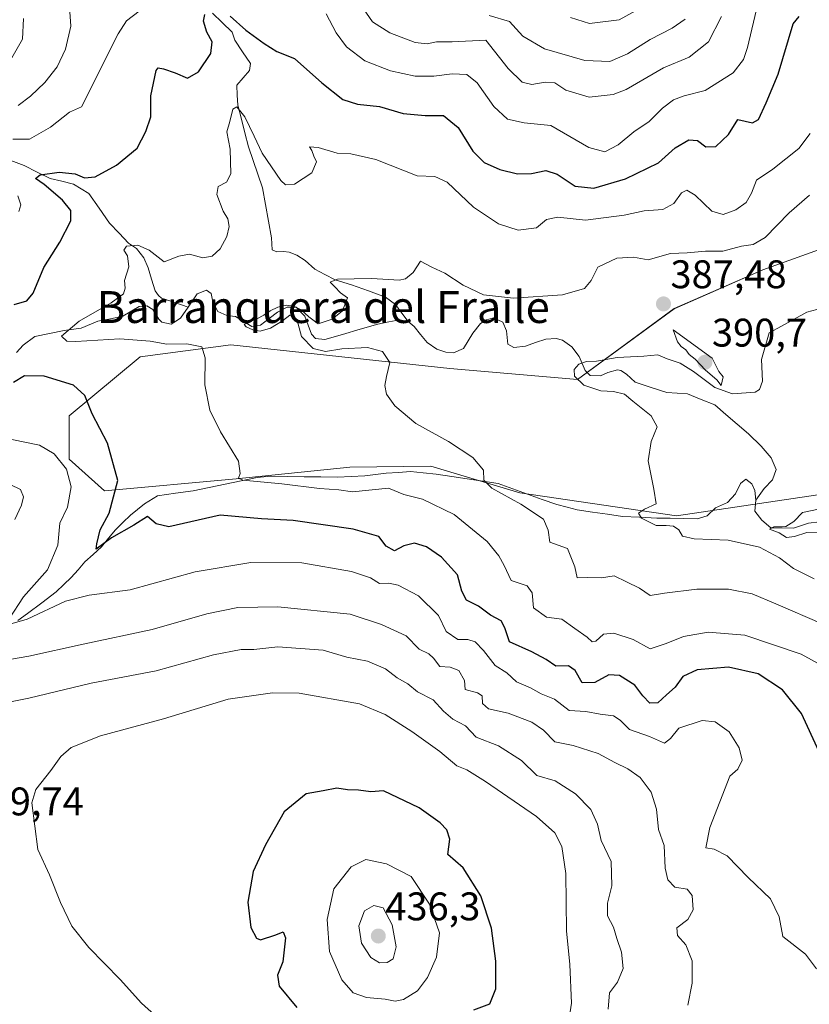
# Model space of a CAD drawing. Units: metres. Extents: x 632811 to 636305, y 4651030 to 4653409.
# Drawn here: x 634907 to 635105, y 4651242 to 4651489 of the extents above; entities that cross this region are included whole.
import ezdxf
from ezdxf.enums import TextEntityAlignment as Align

# ---------------------------------------------------------------- set-up
doc = ezdxf.new("R2010")
doc.units = ezdxf.units.M
doc.header["$MEASUREMENT"] = 0
for name, color, linetype, lineweight in [('Carátula', 7, 'Continuous', 5), ('Corriente natural lineal', 142, 'Continuous', 13), ('Cultivos herbáceos CxS', 92, 'Continuous', 0), ('Curva de nivel maestra', 36, 'Continuous', 30), ('Curva de nivel normal', 36, 'Continuous', 0), ('Punto de cota en terreno', 7, 'Continuous', 0), ('Rótulo de punto de cota en terreno', 19, 'Continuous', 0), ('Suelo desnudo CxS', 43, 'Continuous', 0), ('Texto cartográfico', 19, 'Continuous', 0)]:
    doc.layers.add(name, color=color, linetype=linetype, lineweight=lineweight)
doc.styles.add('Arial', font='txt', dxfattribs={"height": 0.2})

# ---------------------------------------------------------------- blocks, each defined once
blk = doc.blocks.new('*U153')
at = {"layer": 'Suelo desnudo CxS', "color": 43, "linetype": 'Continuous', "lineweight": 0}
blk.add_polyline3d([(635107.7771, 4651431.2969, 386.4198), (635093.4921, 4651426.1817, 386.3088), (635071.2841, 4651416.4635, 388.0373), (635047.0079, 4651398.7043, 385.4), (635014.9657, 4651401.4671, 388.2292), (634959.9387, 4651407.3787, 393.5413), (634937.1857, 4651404.4105, 397.0215), (634919.3785, 4651389.5641, 401.3525), (634919.3785, 4651378.6777, 403.7577), (634928.2815, 4651370.7593, 400.0908), (634961.3307, 4651373.7333, 396.3099), (634989.8725, 4651376.6517, 392.9441), (635010.1927, 4651376.9203, 391.1039), (635032.5101, 4651370.2323, 389.3259), (635071.8679, 4651364.4539, 384.3328), (635107.3427, 4651369.7669, 380.6261)], dxfattribs=at)
blk = doc.blocks.new('*U171')
at = {"layer": 'Suelo desnudo CxS', "color": 43, "linetype": 'Continuous', "lineweight": 0}
blk.add_polyline3d([(635107.78, 4651431.3, 386.42), (635093.49, 4651426.18, 386.31), (635071.28, 4651416.46, 388.04), (635047.01, 4651398.7, 385.4), (635014.97, 4651401.47, 388.23), (634959.94, 4651407.38, 393.54), (634937.19, 4651404.41, 397.02), (634919.38, 4651389.56, 401.35), (634919.38, 4651378.68, 403.76), (634928.28, 4651370.76, 400.09), (634961.33, 4651373.73, 396.31), (634989.87, 4651376.65, 392.94), (635010.19, 4651376.92, 391.1), (635032.51, 4651370.23, 389.33), (635071.87, 4651364.45, 384.33), (635107.34, 4651369.77, 380.63)], dxfattribs=at)
blk = doc.blocks.new('*U182')
at = {"layer": 'Cultivos herbáceos CxS', "color": 92, "linetype": 'Continuous', "lineweight": 0}
blk.add_polyline3d([(635107.78, 4651431.3, 386.42), (635093.49, 4651426.18, 386.31), (635071.28, 4651416.46, 388.04), (635047.01, 4651398.7, 385.4), (635014.97, 4651401.47, 388.23), (634959.94, 4651407.38, 393.54), (634937.19, 4651404.41, 397.02), (634919.38, 4651389.56, 401.35), (634919.38, 4651378.68, 403.76), (634928.28, 4651370.76, 400.09), (634961.33, 4651373.73, 396.31), (634989.87, 4651376.65, 392.94), (635010.19, 4651376.92, 391.1), (635032.51, 4651370.23, 389.33), (635071.87, 4651364.45, 384.33), (635107.34, 4651369.77, 380.63)], dxfattribs=at)
blk = doc.blocks.new('*U199')
at = {"layer": 'Curva de nivel normal', "color": 36, "linetype": 'Continuous', "lineweight": 0}
blk.add_polyline3d([(635107.26, 4651360.4, 380), (635104.54, 4651360.3, 380), (635101.49, 4651359.24, 380), (635099.45, 4651358.99, 380), (635097.65, 4651360.17, 380), (635095.21, 4651361.1, 380), (635096.31, 4651361.7, 380), (635099.33, 4651361.82, 380), (635101.32, 4651363.03, 380), (635103.46, 4651365.31, 380), (635107.49, 4651366.13, 380)], dxfattribs=at)
blk = doc.blocks.new('*U201')
at = {"layer": 'Curva de nivel normal', "color": 36, "linetype": 'Continuous', "lineweight": 0}
blk.add_polyline3d([(635105.26, 4651444.92, 390), (635100.16, 4651440.5, 390), (635094.11, 4651434.35, 390), (635091.13, 4651432.54, 390), (635088.14, 4651432.13, 390), (635083.48, 4651430.9, 390), (635079.13, 4651430.9, 390), (635074.57, 4651430.46, 390), (635070.39, 4651430.28, 390), (635064.72, 4651428.72, 390), (635061.04, 4651429.42, 390), (635056.92, 4651429.15, 390), (635052.14, 4651426.92, 390), (635050.46, 4651423.55, 390), (635048.8, 4651421.5, 390), (635043.25, 4651419.93, 390), (635030.92, 4651419.07, 390), (635023.44, 4651419.9, 390), (635018.31, 4651422.38, 390), (635013.66, 4651425.34, 390), (635010.47, 4651426.9, 390), (635007.6, 4651428.42, 390), (635005.73, 4651425.56, 390), (635003.85, 4651423.95, 390), (635002.24, 4651423.63, 390), (634995.39, 4651424.04, 390), (634990.95, 4651423.96, 390), (634986.72, 4651423.88, 390), (634984.92, 4651423.12, 390), (634986.08, 4651421.98, 390), (634987.47, 4651420.47, 390), (634989.26, 4651419.21, 390), (634988.03, 4651415.88, 390), (634985.44, 4651413.8, 390), (634981.86, 4651412.67, 390), (634979.54, 4651414.44, 390), (634977.67, 4651416.21, 390), (634975.77, 4651417.12, 390), (634973.95, 4651417.32, 390), (634971.76, 4651416.86, 390), (634969.83, 4651415.91, 390), (634968.28, 4651414.86, 390), (634966.49, 4651413.87, 390), (634964.55, 4651413.07, 390), (634963.35, 4651412.49, 390), (634963.86, 4651411.87, 390), (634965.49, 4651411.17, 390), (634967.33, 4651410.84, 390), (634969.94, 4651411.58, 390), (634972.92, 4651413.37, 390), (634974.78, 4651414.83, 390), (634975.92, 4651414.59, 390), (634976.87, 4651412.56, 390), (634977.71, 4651409.47, 390), (634980.64, 4651406.45, 390), (634983.76, 4651405.74, 390), (634987.86, 4651406.4, 390), (634994.28, 4651406.74, 390), (634998.02, 4651405.68, 390), (634999.87, 4651402.95, 390), (634999.05, 4651399.47, 390), (634998.63, 4651397.14, 390), (634999.03, 4651395.02, 390), (635001.13, 4651392.09, 390), (635006.44, 4651387.65, 390), (635014.6, 4651383.11, 390), (635020.69, 4651379.07, 390), (635023.38, 4651375.9, 390), (635023.47, 4651373.4, 390), (635025.49, 4651371.41, 390), (635032.76, 4651367.42, 390), (635038.48, 4651363.62, 390), (635039.64, 4651360.84, 390), (635040.06, 4651357.84, 390), (635044.51, 4651356.26, 390), (635046.36, 4651351.69, 390), (635046.89, 4651348.91, 390), (635049.44, 4651348.98, 390), (635053.06, 4651348.93, 390), (635056.17, 4651349.4, 390), (635059.32, 4651347.93, 390), (635062.6, 4651346.35, 390), (635065.24, 4651344.44, 390), (635068.88, 4651345.09, 390), (635076.99, 4651346.08, 390), (635084.91, 4651346.1, 390), (635090.84, 4651344.93, 390), (635096.78, 4651342.35, 390), (635108.46, 4651337.36, 390)], dxfattribs=at)
blk = doc.blocks.new('*U202')
at = {"layer": 'Curva de nivel normal', "color": 36, "linetype": 'Continuous', "lineweight": 0}
for points in [[(635093.06, 4651496.23, 405), (635089.65, 4651481.97, 405), (635088.68, 4651478.96, 405), (635086.12, 4651475.67, 405), (635079.05, 4651471.23, 405), (635073.78, 4651469.84, 405), (635071.11, 4651468.9, 405), (635068.34, 4651466.8, 405), (635065.02, 4651463.47, 405), (635061.18, 4651460.81, 405), (635057.2, 4651457.54, 405), (635053.89, 4651455.81, 405), (635049.86, 4651456.91, 405), (635040.3, 4651462.44, 405), (635033.58, 4651463.1, 405), (635029.43, 4651464.02, 405), (635025.98, 4651467.17, 405), (635021.82, 4651473.11, 405), (635019.19, 4651475.25, 405), (635015.55, 4651475.43, 405), (635010.92, 4651474.8, 405), (635006.28, 4651474.83, 405), (635000.02, 4651476.12, 405), (634993.6, 4651478.68, 405), (634988.97, 4651482.19, 405), (634986.4, 4651485.68, 405), (634983.88, 4651490.5, 405)], [(634936.93, 4651491.09, 405), (634933.76, 4651488.69, 405), (634931.67, 4651485.46, 405), (634922.46, 4651467.14, 405), (634919.48, 4651465.8, 405), (634914.67, 4651461.99, 405), (634909.42, 4651458.98, 405), (634905.24, 4651459.03, 405)], [(634906.53, 4651444.74, 405), (634907.22, 4651442.51, 405), (634906.75, 4651440.83, 405)], [(634901.63, 4651384.28, 405), (634911.93, 4651382.22, 405), (634915.59, 4651380.05, 405), (634918.75, 4651376.18, 405), (634919.89, 4651371.76, 405), (634918.96, 4651366.61, 405), (634917.03, 4651362.64, 405), (634916.54, 4651357.14, 405), (634913.95, 4651350.95, 405), (634907.94, 4651344.12, 405), (634904.34, 4651338.58, 405)], [(634904.47, 4651337.29, 405), (634908.85, 4651338.56, 405), (634918.49, 4651343.03, 405), (634924.4, 4651344.58, 405), (634934.71, 4651345.89, 405), (634951.04, 4651350.41, 405), (634964.99, 4651352.75, 405), (634977.79, 4651352.67, 405), (634990.26, 4651350.47, 405), (634995.02, 4651348.9, 405), (634997.33, 4651347.52, 405), (634999.63, 4651347.55, 405), (635001.98, 4651347.04, 405), (635007.06, 4651344.36, 405), (635012.12, 4651339.44, 405), (635014.06, 4651335.46, 405), (635016.95, 4651333.46, 405), (635019.51, 4651333.39, 405), (635021.33, 4651332.86, 405), (635023.44, 4651330.67, 405), (635026.34, 4651326.9, 405), (635029.25, 4651325.04, 405), (635031.68, 4651322.8, 405), (635035.2, 4651321.32, 405), (635037.91, 4651319.81, 405), (635041.24, 4651318.47, 405), (635044.93, 4651315.6, 405), (635049.06, 4651315.37, 405), (635052.67, 4651314.67, 405), (635056, 4651314.23, 405), (635057.73, 4651313.2, 405), (635060.03, 4651310.84, 405), (635065.08, 4651309.12, 405), (635068.82, 4651307.38, 405), (635070.37, 4651308.54, 405), (635072.45, 4651311.14, 405), (635078.26, 4651313.06, 405), (635081.6, 4651312.8, 405), (635085.04, 4651310.24, 405), (635087.62, 4651306.22, 405), (635088.32, 4651303.11, 405), (635087.28, 4651300.85, 405), (635085.25, 4651299.15, 405), (635080.25, 4651286.23, 405), (635079.19, 4651281.12, 405), (635081.3, 4651280.81, 405), (635084.55, 4651279.1, 405), (635089.82, 4651273.72, 405), (635095.43, 4651268.33, 405), (635097.6, 4651263.84, 405), (635098.52, 4651258.92, 405), (635104.22, 4651254.46, 405), (635107.02, 4651250.76, 405)]]:
    blk.add_polyline3d(points, dxfattribs=at)
blk = doc.blocks.new('*U203')
at = {"layer": 'Curva de nivel normal', "color": 36, "linetype": 'Continuous', "lineweight": 0}
for points in [[(635074.06, 4651489.1, 415), (635070.76, 4651486.83, 415), (635065.25, 4651484.04, 415), (635059.58, 4651480.4, 415), (635055.08, 4651478.48, 415), (635048.88, 4651478.75, 415), (635038.74, 4651481.71, 415), (635033.31, 4651484.88, 415), (635029.95, 4651488.52, 415), (635024.85, 4651490.05, 415)], [(634907.96, 4651489.28, 415), (634907.68, 4651484.08, 415), (634904.97, 4651479.41, 415)], [(634897.09, 4651316.3, 415), (634909.22, 4651318.7, 415), (634924.94, 4651322.48, 415), (634941.22, 4651325.57, 415), (634955.59, 4651329.54, 415), (634962.59, 4651330.95, 415), (634965.74, 4651330.92, 415), (634971.81, 4651331.6, 415), (634983.16, 4651330.72, 415), (634989.1, 4651328.99, 415), (634994.25, 4651327.97, 415), (634998.84, 4651326.04, 415), (635001.75, 4651323.8, 415), (635004.45, 4651322.34, 415), (635006.83, 4651320.29, 415), (635010.78, 4651318.28, 415), (635013.35, 4651315.47, 415), (635015.72, 4651313.44, 415), (635018.86, 4651311.75, 415), (635021.54, 4651308.93, 415), (635027.21, 4651306.72, 415), (635032.94, 4651303.03, 415), (635036.82, 4651299.27, 415), (635041.39, 4651297.97, 415), (635046.53, 4651294.69, 415), (635050.38, 4651290.79, 415), (635052, 4651287.08, 415), (635052.92, 4651282.96, 415), (635055.43, 4651277.72, 415), (635055.66, 4651271.62, 415), (635054.51, 4651267.29, 415), (635054.52, 4651264.06, 415), (635056.08, 4651261.19, 415), (635056.86, 4651258.4, 415), (635058.06, 4651254.97, 415), (635058.45, 4651250.86, 415), (635057.06, 4651247.46, 415), (635055.07, 4651244.79, 415), (635054.73, 4651240.67, 415)]]:
    blk.add_polyline3d(points, dxfattribs=at)
blk = doc.blocks.new('*U206')
at = {"layer": 'Curva de nivel normal', "color": 36, "linetype": 'Continuous', "lineweight": 0}
blk.add_polyline3d([(635110.96, 4651325.52, 395), (635103.15, 4651329.78, 395), (635088.98, 4651334.49, 395), (635079.83, 4651335.31, 395), (635073.64, 4651334.16, 395), (635069.25, 4651332.42, 395), (635065.25, 4651331.05, 395), (635060.95, 4651333.41, 395), (635056.11, 4651335.06, 395), (635053.52, 4651334.74, 395), (635051.57, 4651332.99, 395), (635050.72, 4651332.85, 395), (635049.44, 4651334.01, 395), (635046.31, 4651336.21, 395), (635043.1, 4651338.55, 395), (635039.24, 4651339.01, 395), (635035.94, 4651341.39, 395), (635035.62, 4651345.16, 395), (635034.38, 4651346.87, 395), (635030.32, 4651348.2, 395), (635028.63, 4651352.03, 395), (635027.25, 4651354.42, 395), (635024.32, 4651358.06, 395), (635016.02, 4651364.82, 395), (635008.08, 4651368.67, 395), (635003.43, 4651369.81, 395), (634999.55, 4651371.43, 395), (634990.48, 4651370.53, 395), (634987.08, 4651370.97, 395), (634982.26, 4651371.33, 395), (634972.8, 4651372.48, 395), (634962.97, 4651373.4, 395), (634961.93, 4651373.88, 395), (634962.34, 4651375.1, 395), (634961.9, 4651378.22, 395), (634957.37, 4651385.59, 395), (634954.74, 4651390.99, 395), (634953.42, 4651397.38, 395), (634953.54, 4651404.14, 395), (634952.67, 4651406.92, 395), (634948.95, 4651407.64, 395), (634943.88, 4651407.54, 395), (634939.75, 4651408.33, 395), (634932.13, 4651408.91, 395), (634921.07, 4651408.2, 395), (634918.8, 4651408.34, 395), (634917.47, 4651409.56, 395), (634921.93, 4651413.36, 395), (634929.89, 4651417.89, 395), (634933, 4651420.2, 395), (634933.47, 4651421.61, 395), (634933.32, 4651423.54, 395), (634934.36, 4651426.95, 395), (634934.01, 4651429.7, 395), (634933.14, 4651431.13, 395), (634933.78, 4651432.11, 395), (634936.59, 4651432.44, 395), (634939.51, 4651431.16, 395), (634943.26, 4651428.19, 395), (634946.93, 4651429.61, 395), (634949.59, 4651430.11, 395), (634952.93, 4651429.24, 395), (634955.28, 4651429.66, 395), (634957.32, 4651431.47, 395), (634959.01, 4651434.55, 395), (634959.56, 4651437.08, 395), (634959.21, 4651438.98, 395), (634958.08, 4651440.94, 395), (634956.44, 4651445.14, 395), (634956.76, 4651447.11, 395), (634958.92, 4651448.19, 395), (634960, 4651450.32, 395), (634959.83, 4651456.47, 395), (634958.99, 4651460.81, 395), (634959.76, 4651463.47, 395), (634960.51, 4651466.54, 395), (634961.48, 4651467.1, 395), (634963.49, 4651464.6, 395), (634965.87, 4651459.75, 395), (634967.8, 4651455.48, 395), (634972.52, 4651448.64, 395), (634973.73, 4651447.56, 395), (634975.93, 4651447.7, 395), (634980.35, 4651450.56, 395), (634981.52, 4651453.32, 395), (634980.83, 4651454.71, 395), (634980.29, 4651456.19, 395), (634979.73, 4651457.04, 395), (634981.91, 4651456.91, 395), (634986.65, 4651455.53, 395), (634990.1, 4651455.31, 395), (634996.37, 4651453.92, 395), (635006.77, 4651449.79, 395), (635011.15, 4651449.64, 395), (635014.25, 4651448.17, 395), (635020.93, 4651441.9, 395), (635027.18, 4651437.75, 395), (635032.1, 4651436.2, 395), (635036.7, 4651436.76, 395), (635039.25, 4651438.84, 395), (635042.06, 4651439.41, 395), (635049, 4651438.67, 395), (635058.7, 4651439.94, 395), (635063.7, 4651441.03, 395), (635068.42, 4651441.38, 395), (635071.21, 4651442.88, 395), (635073.11, 4651445.55, 395), (635074.48, 4651446.2, 395), (635076.57, 4651444.94, 395), (635080.7, 4651440.96, 395), (635083.54, 4651440.07, 395), (635086.78, 4651441.25, 395), (635089.35, 4651443.14, 395), (635090.65, 4651445.47, 395), (635091.92, 4651448.73, 395), (635096.03, 4651451.49, 395), (635102.6, 4651456.63, 395), (635105.4, 4651460.43, 395)], dxfattribs=at)
blk = doc.blocks.new('*U207')
at = {"layer": 'Curva de nivel normal', "color": 36, "linetype": 'Continuous', "lineweight": 0}
for points in [[(635074.74, 4651241.65, 410), (635075.82, 4651247.15, 410), (635075.77, 4651252.82, 410), (635074.2, 4651256.82, 410), (635072.12, 4651259.13, 410), (635071.91, 4651261.06, 410), (635074.7, 4651263.13, 410), (635076.06, 4651265.58, 410), (635075.79, 4651269.18, 410), (635074.51, 4651270.74, 410), (635071.42, 4651271.26, 410), (635069.69, 4651273.1, 410), (635069.03, 4651276.05, 410), (635068.79, 4651281.76, 410), (635067.34, 4651285.72, 410), (635066.87, 4651290.82, 410), (635065.47, 4651295.15, 410), (635062.76, 4651298.82, 410), (635059.66, 4651301.01, 410), (635056.37, 4651302.53, 410), (635052.23, 4651304.8, 410), (635045.94, 4651306.84, 410), (635041.35, 4651307.74, 410), (635038.44, 4651310.66, 410), (635035.56, 4651312.66, 410), (635029.57, 4651314.97, 410), (635024.66, 4651315.99, 410), (635023.14, 4651317.35, 410), (635023.03, 4651319.32, 410), (635021.93, 4651320.04, 410), (635018.79, 4651320.87, 410), (635018.61, 4651323.18, 410), (635017.21, 4651325.62, 410), (635015.07, 4651326.47, 410), (635012.44, 4651326.66, 410), (635010.89, 4651328.76, 410), (635009.69, 4651329.87, 410), (635007.28, 4651331.03, 410), (635003.95, 4651334.39, 410), (634997.83, 4651337.17, 410), (634989.91, 4651339.8, 410), (634971.78, 4651341.59, 410), (634961.72, 4651341.5, 410), (634953.93, 4651339.91, 410), (634940.26, 4651335.96, 410), (634922.93, 4651332.26, 410), (634909.26, 4651329.23, 410), (634892.26, 4651326.32, 410)], [(634905.71, 4651363.56, 410), (634907.39, 4651367.17, 410), (634907.96, 4651369.25, 410), (634907.15, 4651371.1, 410), (634904.61, 4651372.31, 410)], [(634906.6, 4651467.44, 410), (634909.66, 4651469.77, 410), (634913.31, 4651473.22, 410), (634916.4, 4651477.14, 410), (634918.48, 4651481.62, 410), (634919.8, 4651487.4, 410), (634919.58, 4651490.96, 410)], [(634993.31, 4651491.74, 410), (634995.57, 4651488.43, 410), (634999.93, 4651485.66, 410), (635006.26, 4651483.27, 410), (635009.26, 4651482.96, 410), (635011.58, 4651483.45, 410), (635015.55, 4651483.42, 410), (635023.96, 4651483.84, 410), (635029.63, 4651476.74, 410), (635033.08, 4651473.3, 410), (635035.57, 4651472.69, 410), (635038.92, 4651473.33, 410), (635041.3, 4651473.13, 410), (635044.1, 4651471.33, 410), (635049.96, 4651469.54, 410), (635055.94, 4651470.25, 410), (635059.25, 4651471.45, 410), (635068.56, 4651476.87, 410), (635075.01, 4651479.6, 410), (635079.92, 4651483.46, 410), (635083.19, 4651489.76, 410)]]:
    blk.add_polyline3d(points, dxfattribs=at)
blk = doc.blocks.new('*U208')
at = {"layer": 'Curva de nivel normal', "color": 36, "linetype": 'Continuous', "lineweight": 0}
blk.add_polyline3d([(635045.23, 4651489.57, 420), (635050, 4651488.05, 420), (635057.44, 4651488.92, 420), (635065.7, 4651493.47, 420)], dxfattribs=at)
blk = doc.blocks.new('*U209')
at = {"layer": 'Curva de nivel normal', "color": 36, "linetype": 'Continuous', "lineweight": 0}
blk.add_polyline3d([(635109.58, 4651416.96, 385), (635104.58, 4651415.58, 385), (635098.25, 4651412.09, 385), (635095.12, 4651410.4, 385), (635093.16, 4651403.73, 385), (635093.43, 4651398.23, 385), (635092.71, 4651396.15, 385), (635091.59, 4651395.52, 385), (635085.95, 4651395.06, 385), (635081.52, 4651396.68, 385), (635076.14, 4651400.69, 385), (635072.75, 4651402.75, 385), (635069.53, 4651403.87, 385), (635067.13, 4651404.84, 385), (635063.64, 4651404.54, 385), (635056.97, 4651404.18, 385), (635051.8, 4651403.3, 385), (635049.25, 4651403.17, 385), (635047.38, 4651402.56, 385), (635046.2, 4651401.17, 385), (635046.25, 4651399.54, 385), (635048.56, 4651397.3, 385), (635052.84, 4651395.81, 385), (635056.05, 4651395.66, 385), (635058.79, 4651395.01, 385), (635060.89, 4651393.27, 385), (635065.47, 4651389.59, 385), (635067.02, 4651386.81, 385), (635065.49, 4651383.14, 385), (635064.77, 4651378.31, 385), (635066.17, 4651371.14, 385), (635066.76, 4651367.48, 385), (635063.8, 4651366.15, 385), (635062.29, 4651365.14, 385), (635063.04, 4651363.87, 385), (635066.75, 4651362.08, 385), (635069.25, 4651362.02, 385), (635071.12, 4651361.84, 385), (635072.41, 4651360.94, 385), (635073.38, 4651359.39, 385), (635076.26, 4651358.73, 385), (635084.84, 4651358.32, 385), (635092.71, 4651356.63, 385), (635097.73, 4651353.93, 385), (635101.23, 4651351.25, 385), (635106.38, 4651348.64, 385)], dxfattribs=at)
blk = doc.blocks.new('*U225')
at = {"layer": 'Curva de nivel maestra', "color": 36, "linetype": 'Continuous', "lineweight": 30}
for points in [[(635107.69, 4651305.26, 400), (635103.2, 4651314.85, 400), (635098.51, 4651320.83, 400), (635092.39, 4651324.78, 400), (635084.92, 4651326.45, 400), (635077.07, 4651325.81, 400), (635073.45, 4651324.12, 400), (635071.56, 4651321.47, 400), (635069.31, 4651319.55, 400), (635067.16, 4651317.52, 400), (635065.18, 4651317.46, 400), (635063.38, 4651319.28, 400), (635061.38, 4651321.95, 400), (635057.53, 4651324.43, 400), (635054.85, 4651324.59, 400), (635051.34, 4651322.6, 400), (635048.15, 4651322.56, 400), (635046.42, 4651325.64, 400), (635044.77, 4651326.78, 400), (635041.58, 4651326.74, 400), (635039.1, 4651328.45, 400), (635035.54, 4651330.34, 400), (635029.96, 4651332.86, 400), (635028.75, 4651336.32, 400), (635027.88, 4651338.14, 400), (635025.19, 4651339.5, 400), (635022.14, 4651341.82, 400), (635019.1, 4651343.32, 400), (635017.93, 4651345.56, 400), (635016.88, 4651349.68, 400), (635012.9, 4651354.12, 400), (635009.13, 4651356.68, 400), (635006.08, 4651357.63, 400), (635003.37, 4651356.94, 400), (635001.07, 4651355.71, 400), (634998.93, 4651356.84, 400), (634997.11, 4651359.27, 400), (634990.66, 4651361.11, 400), (634975.64, 4651363.32, 400), (634967.69, 4651363.7, 400), (634957.26, 4651364.67, 400), (634944.43, 4651361.7, 400), (634941.26, 4651362.47, 400), (634939.08, 4651364.28, 400), (634935.6, 4651362.12, 400), (634929.98, 4651358.95, 400), (634926.16, 4651356.11, 400), (634926.33, 4651357.46, 400), (634927.18, 4651360.98, 400), (634929.44, 4651365.15, 400), (634931.57, 4651373.31, 400), (634928.99, 4651382.71, 400), (634925.2, 4651390.09, 400), (634923.31, 4651394.71, 400), (634920.46, 4651397.3, 400), (634913.1, 4651399.56, 400), (634908.21, 4651399.62, 400), (634905.37, 4651397.96, 400)], [(634905.59, 4651417.51, 400), (634908.72, 4651418.4, 400), (634910.34, 4651420.35, 400), (634913.03, 4651426.82, 400), (634917.03, 4651433.18, 400), (634919.8, 4651438.48, 400), (634919.8, 4651441.14, 400), (634917.74, 4651443.67, 400), (634913.13, 4651447.6, 400), (634910.95, 4651449.15, 400), (634912.12, 4651450.02, 400), (634916.85, 4651450.75, 400), (634920.91, 4651450.3, 400), (634923.26, 4651449.32, 400), (634925.93, 4651449.56, 400), (634931.26, 4651452.51, 400), (634936.46, 4651456.78, 400), (634938.6, 4651460.94, 400), (634939.92, 4651464.6, 400), (634939.93, 4651469.92, 400), (634941.21, 4651476.21, 400), (634941.75, 4651476.94, 400), (634943.03, 4651476.68, 400), (634945.99, 4651475.63, 400), (634949.09, 4651474.3, 400), (634951.83, 4651475.9, 400), (634954.97, 4651480.52, 400), (634955.29, 4651483.43, 400), (634953.98, 4651485.86, 400), (634953.09, 4651488.66, 400), (634953.47, 4651490.27, 400)], [(634959.79, 4651489.88, 400), (634963.76, 4651486.37, 400), (634968.38, 4651483.03, 400), (634971.54, 4651481.02, 400), (634975.93, 4651479.27, 400), (634982.8, 4651473.13, 400), (634988.09, 4651468.94, 400), (634991.8, 4651467.79, 400), (634997.26, 4651467.18, 400), (635003.2, 4651465.42, 400), (635008.76, 4651464.96, 400), (635013.39, 4651464.93, 400), (635017.02, 4651461.9, 400), (635020.75, 4651455.96, 400), (635023.56, 4651453.11, 400), (635027.5, 4651451.39, 400), (635031.94, 4651450.34, 400), (635035.46, 4651450.38, 400), (635039.09, 4651451.1, 400), (635041.87, 4651450.18, 400), (635046.39, 4651447.22, 400), (635051.12, 4651446.68, 400), (635059.05, 4651449.08, 400), (635067.33, 4651453.08, 400), (635071.53, 4651456.82, 400), (635074.92, 4651458.83, 400), (635077.16, 4651458.66, 400), (635079.23, 4651457.07, 400), (635081.75, 4651457.16, 400), (635084.9, 4651460.18, 400), (635087.25, 4651463.92, 400), (635090.92, 4651463.14, 400), (635092.44, 4651463.9, 400), (635094.41, 4651468.11, 400), (635097.42, 4651475.3, 400), (635101.14, 4651487.95, 400), (635102.67, 4651489.81, 400)]]:
    blk.add_polyline3d(points, dxfattribs=at)
blk = doc.blocks.new('5PATER')
at = {"layer": 'Carátula', "linetype": 'Continuous', "lineweight": 5}
h = blk.add_hatch(color=250, dxfattribs=at)
edge = h.paths.add_edge_path()
edge.add_ellipse((0, 0.01), major_axis=(-1.33, -1.34), ratio=0.999422, start_angle=0, end_angle=360)

msp = doc.modelspace()

# ---------------------------------------------------------------- linework, layer by layer
at = {"layer": 'Corriente natural lineal', "color": 142, "linetype": 'Continuous', "lineweight": 13}
for points in [[(634955.33, 4651490.64, 399.93), (634957.83, 4651488.25, 398.86), (634960.32, 4651485.85, 398.61), (634960.97, 4651483.89, 397.84), (634962.92, 4651480.95, 397.47), (634964.87, 4651478, 396.99), (634964.69, 4651476.27, 396.91), (634961.47, 4651472.57, 395.46), (634961.6, 4651470.04, 395.21), (634961.72, 4651467.51, 395), (634962.61, 4651464.03, 394.97), (634963.51, 4651460.56, 394.67), (634964.4, 4651457.08, 394.18), (634965.57, 4651453.66, 393.72), (634966.75, 4651450.23, 393.18), (634967.92, 4651446.81, 393.11), (634968.68, 4651442.62, 392.76), (634969.43, 4651438.43, 392.45), (634970.19, 4651434.24, 391.92), (634970.38, 4651431.21, 392.03), (634971.54, 4651430.72, 391.82), (634973.2, 4651430.82, 391.75), (634974.63, 4651430.63, 391.69), (634976.55, 4651429.92, 391.48), (634978.64, 4651428.59, 391.13), (634981.02, 4651426.41, 390.74), (634983.58, 4651425.04, 390.32), (634986.13, 4651423.66, 389.79), (634990.29, 4651422.47, 389.8), (634994.53, 4651420.93, 389.36), (634998.77, 4651419.38, 388.84), (635001.35, 4651417.51, 388.41), (635002.93, 4651415.36, 387.95), (635004.51, 4651413.21, 387.66)], [(634904.11, 4651453.88, 401.9), (634908.07, 4651452.37, 401.18), (634911.34, 4651450.76, 401.06), (634914.61, 4651449.15, 399.26), (634917.53, 4651448.43, 398.39), (634920.45, 4651447.71, 398.65), (634924.29, 4651445.39, 397.81), (634926.89, 4651441.65, 396.46), (634929.49, 4651437.91, 396.59), (634931.91, 4651435.42, 395.89), (634934.32, 4651432.93, 395.18), (634936.28, 4651431.56, 394.93), (634938.12, 4651429.25, 394.5), (634939.21, 4651426.72, 394.1), (634940.08, 4651423.83, 393.57), (634940.94, 4651420.93, 392.78), (634941.8, 4651419.76, 392.42), (634942.6, 4651419.09, 392.17), (634945.94, 4651417.98, 391.63), (634949.27, 4651416.87, 391.41)], [(634949.27, 4651416.87, 391.41), (634951.48, 4651420.15, 391.31), (634953.88, 4651421.07, 391.99), (634955.05, 4651420.3, 391.83), (634955.49, 4651418.17, 391.02), (634956.75, 4651415.78, 390.67), (634958.94, 4651414.72, 390.44), (634961.12, 4651414.49, 390.28), (634965.21, 4651411.95, 390.57), (634967.45, 4651412.29, 390.36), (634969.58, 4651413.96, 389.84), (634971.71, 4651415.62, 390.06), (634974.14, 4651416.85, 390.14), (634976.35, 4651416.82, 389.86), (634978.52, 4651414.57, 389.86), (634980.23, 4651410.08, 389.09), (634981.19, 4651408.94, 388.58), (634983.58, 4651408.74, 388.42), (634988, 4651410.02, 388.88), (634992.42, 4651411.3, 388.96), (634996.84, 4651412.58, 388.21), (634999.62, 4651413.14, 387.8), (635002.4, 4651413.69, 387.6), (635004.51, 4651413.21, 387.66)], [(634906.19, 4651405.45, 395.91), (634907.84, 4651407.33, 395.73), (634910.79, 4651409.45, 395.61), (634914.47, 4651410.22, 395.52), (634918.15, 4651410.99, 395.2), (634922.42, 4651411.6, 394.51), (634926.61, 4651413.3, 393.21), (634929.73, 4651413.95, 392.85), (634932.84, 4651414.59, 392.78), (634936.92, 4651417.03, 392.44), (634938.92, 4651417.16, 392.23), (634940.36, 4651416.23, 392.01), (634941.86, 4651413.84, 391.55), (634942.62, 4651413.04, 391.73), (634944.98, 4651412.57, 391.86), (634947.36, 4651414.07, 391.49), (634949.27, 4651416.87, 391.41)], [(635004.51, 4651413.21, 387.66), (635005.96, 4651411.98, 387.67), (635007.61, 4651409.97, 387.52), (635009.25, 4651407.95, 387.51), (635011.72, 4651406.26, 387.6), (635013.98, 4651405.51, 387.42), (635015.88, 4651405.41, 387.22), (635018.41, 4651406.5, 387.02), (635020.73, 4651410.34, 386.73), (635022.67, 4651412.75, 386.61), (635024.18, 4651413.62, 386.44), (635025.94, 4651414.16, 386.54), (635028.23, 4651413.11, 386.25), (635029.15, 4651410.88, 386.26), (635029.55, 4651407.56, 386.16), (635031.05, 4651406.7, 386.12), (635033.97, 4651407.01, 385.94), (635036.5, 4651407.93, 385.76), (635039.03, 4651408.84, 385.65), (635041.65, 4651408.95, 385.59), (635043.22, 4651408.53, 385.55), (635045.59, 4651406.87, 385.43), (635047.43, 4651404.45, 385.12), (635048.91, 4651400.94, 384.67), (635050.22, 4651399.67, 384.27), (635052.77, 4651399.57, 383.88), (635054.6, 4651400.42, 383.94), (635057.07, 4651401.1, 383.89), (635057.85, 4651400.94, 383.75), (635059.33, 4651400.02, 383.2), (635061.47, 4651398.01, 382.36), (635065.47, 4651396.7, 382.55), (635069.46, 4651395.38, 382.3), (635072.05, 4651395.22, 382.17), (635074.63, 4651395.06, 381.97), (635078.04, 4651393.7, 381.54), (635081.44, 4651392.34, 381.7), (635084.28, 4651389.9, 381.59), (635087.11, 4651387.47, 381.05), (635089.95, 4651385.03, 381.11), (635093.09, 4651381.99, 381.08), (635095.61, 4651379.04, 380.98), (635096.85, 4651376.13, 380.75), (635095.94, 4651373.5, 380.32), (635093.9, 4651371.36, 380.38), (635091.77, 4651368.44, 379.88)], [(634906.46, 4651338.16, 404.4), (634908.91, 4651339.92, 404.6), (634912.53, 4651342.67, 403.65), (634916.14, 4651345.41, 403.22), (634918.02, 4651347.21, 402.98), (634919.89, 4651349, 402.4), (634921.62, 4651350.95, 401.89), (634923.34, 4651352.89, 401.63), (634925.42, 4651354.79, 401.09), (634927.5, 4651356.68, 400.44), (634929.24, 4651358.84, 400.15), (634930.98, 4651360.99, 399.95), (634932.9, 4651362.83, 399.45), (634934.82, 4651364.66, 399.17), (634938.28, 4651367.51, 398.45), (634941.57, 4651369.49, 397.63), (634946.04, 4651370.12, 396.7), (634950.5, 4651370.74, 396.24), (634954.53, 4651371.57, 396.3), (634958.56, 4651372.4, 395.79), (634962.58, 4651373.23, 394.99), (634966.61, 4651374.06, 394.57), (634970.03, 4651374.41, 394.2), (634974.22, 4651374.35, 393.86), (634978.41, 4651374.29, 393.57), (634982.59, 4651374.23, 393.27), (634986.78, 4651374.17, 392.92), (634990.21, 4651374.33, 392.58), (634993.63, 4651374.49, 392.44), (634996.32, 4651374.85, 392.39), (634999, 4651375.2, 392.39), (635002.03, 4651375.38, 392.32), (635005.06, 4651375.56, 391.83), (635008.29, 4651375.24, 391.36), (635011.52, 4651374.92, 390.81), (635015.42, 4651374.34, 390.61), (635019.32, 4651373.75, 390.29), (635023.21, 4651373.17, 389.93), (635027.11, 4651372.58, 389.56), (635030.78, 4651371.25, 389.33), (635034.45, 4651369.93, 388.66), (635038.12, 4651368.6, 387.83), (635041.79, 4651367.27, 387.65), (635044.37, 4651366.61, 387.55), (635046.95, 4651365.94, 387.31), (635050.73, 4651365.4, 386.69), (635054.51, 4651364.86, 386.13), (635058.29, 4651364.32, 385.34), (635062.59, 4651364.12, 384.33), (635066.88, 4651363.91, 384.01), (635070.28, 4651363.84, 384.28), (635073.68, 4651363.78, 383.98), (635077.08, 4651363.71, 383.47), (635079.57, 4651364.5, 383.28), (635081.66, 4651366.44, 382.59), (635084.68, 4651367.85, 382.04), (635086.66, 4651369.97, 381.49), (635087.95, 4651372.6, 380.87), (635089.24, 4651373.65, 380.75), (635090.76, 4651372.51, 380.56), (635091.54, 4651370.83, 380.21), (635091.77, 4651368.44, 379.88)], [(635091.77, 4651368.44, 379.88), (635091.54, 4651365.65, 379.81), (635093.28, 4651363.4, 380.06), (635095.55, 4651361.47, 380.98), (635098.41, 4651361.44, 380.62), (635101.27, 4651361.4, 380.23), (635105.02, 4651362.61, 379.65), (635107.72, 4651362.99, 379.34)]]:
    msp.add_polyline3d(points, dxfattribs=at)
at = {"layer": 'Cultivos herbáceos CxS', "color": 92, "linetype": 'Continuous', "lineweight": 0}
msp.add_polyline3d([(635107.34, 4651369.77, 380.63), (635071.87, 4651364.45, 384.33), (635032.51, 4651370.23, 389.33), (635010.19, 4651376.92, 391.1), (634989.87, 4651376.65, 392.94), (634961.33, 4651373.73, 396.31), (634928.28, 4651370.76, 400.09), (634919.38, 4651378.68, 403.76), (634919.38, 4651389.56, 401.35), (634937.19, 4651404.41, 397.02), (634959.94, 4651407.38, 393.54), (635014.97, 4651401.47, 388.23), (635047.01, 4651398.7, 385.4), (635071.28, 4651416.46, 388.04), (635093.49, 4651426.18, 386.31), (635107.78, 4651431.3, 386.42)], dxfattribs=at)
at = {"layer": 'Curva de nivel maestra', "color": 36, "linetype": 'Continuous', "lineweight": 30}
msp.add_polyline3d([(635020.96, 4651240.52, 425), (635024.99, 4651242.01, 425), (635026.5, 4651245.75, 425), (635026.48, 4651252.73, 425), (635025.42, 4651261.02, 425), (635022.76, 4651269.06, 425), (635018.26, 4651276.12, 425), (635014.43, 4651279.43, 425), (635014.92, 4651283.32, 425), (635014.23, 4651285.69, 425), (635012.56, 4651287.4, 425), (635007.26, 4651291.15, 425), (634998.27, 4651295.44, 425), (634995.15, 4651295.18, 425), (634992.04, 4651295.59, 425), (634989.28, 4651295.67, 425), (634986.56, 4651296.15, 425), (634983.15, 4651295.42, 425), (634978.9, 4651294.66, 425), (634973.36, 4651290.2, 425), (634968.71, 4651281.92, 425), (634965.56, 4651275.23, 425), (634964.24, 4651267.5, 425), (634964.99, 4651261.12, 425), (634966.42, 4651258.51, 425), (634967.46, 4651258.02, 425), (634971.26, 4651259.33, 425), (634973.14, 4651260.08, 425), (634973.73, 4651258.54, 425), (634973.06, 4651252.57, 425), (634971.66, 4651249.22, 425), (634972.12, 4651246.4, 425), (634976.56, 4651241.04, 425)], dxfattribs=at)
at = {"layer": 'Curva de nivel normal', "color": 36, "linetype": 'Continuous', "lineweight": 0}
for points in [[(635083.1, 4651397.2, 390), (635083.58, 4651399.36, 390), (635082.51, 4651400.73, 390), (635080.78, 4651404, 390), (635071.03, 4651411.14, 390), (635072.07, 4651408.13, 390), (635073.04, 4651406.93, 390), (635074.2, 4651406.09, 390), (635075.07, 4651404.96, 390), (635076.58, 4651403.8, 390), (635079.15, 4651401.04, 390), (635082, 4651398.56, 390), (635083.1, 4651397.2, 390)], [(635044.43, 4651235.15, 420), (635045.53, 4651242.13, 420), (635045.05, 4651251.85, 420), (635044.23, 4651260.29, 420), (635044.05, 4651274.68, 420), (635043.1, 4651281.44, 420), (635041.35, 4651284.91, 420), (635036.68, 4651288.98, 420), (635023.94, 4651297.82, 420), (635019.21, 4651300.72, 420), (635016.72, 4651301.75, 420), (635012.42, 4651305.36, 420), (635005.43, 4651310.35, 420), (634998.71, 4651314.6, 420), (634992.28, 4651317.31, 420), (634977.09, 4651319.94, 420), (634970.47, 4651320.06, 420), (634959.28, 4651318.48, 420), (634943.03, 4651313.55, 420), (634927.28, 4651309.23, 420), (634919.93, 4651306.29, 420), (634917.26, 4651304.05, 420), (634914.77, 4651300.51, 420), (634911.05, 4651295.78, 420), (634910.05, 4651292.43, 420), (634911.54, 4651280.76, 420), (634914.45, 4651274.36, 420), (634917.2, 4651267.38, 420), (634920.08, 4651261.47, 420), (634924.34, 4651256.1, 420), (634932.2, 4651248.09, 420), (634937.52, 4651242.16, 420), (634944.04, 4651236.3, 420)], [(635001.21, 4651242.63, 430), (635003.3, 4651243.07, 430), (635006.83, 4651245.24, 430), (635009.35, 4651248.58, 430), (635011.58, 4651253.69, 430), (635012.39, 4651259.79, 430), (635009.82, 4651266.99, 430), (635005.26, 4651273.93, 430), (634999.06, 4651277.12, 430), (634993.83, 4651278.21, 430), (634990.18, 4651276.36, 430), (634985.8, 4651270.82, 430), (634984.12, 4651263.15, 430), (634984.77, 4651255.15, 430), (634987.85, 4651248.04, 430), (634990.66, 4651244.74, 430), (634994.05, 4651243.61, 430), (634998.75, 4651243.19, 430), (635001.21, 4651242.63, 430)], [(634997.26, 4651252.31, 435), (634999.2, 4651252.35, 435), (635000.75, 4651253.32, 435), (635001.44, 4651256.33, 435), (635000.44, 4651261.8, 435), (634998.19, 4651266.08, 435), (634995.84, 4651266.64, 435), (634993.5, 4651265.35, 435), (634992.1, 4651261.54, 435), (634992.79, 4651257.22, 435), (634995.12, 4651253.6, 435), (634997.26, 4651252.31, 435)]]:
    msp.add_polyline3d(points, dxfattribs=at)

# ---------------------------------------------------------------- block references
at = {"layer": 'Cultivos herbáceos CxS', "color": 92, "linetype": 'Continuous', "lineweight": 0}
msp.add_blockref('*U182', (0, 0), dxfattribs=at)
at = {"layer": 'Curva de nivel maestra', "color": 36, "linetype": 'Continuous', "lineweight": 30}
msp.add_blockref('*U225', (0, 0), dxfattribs=at)
at = {"layer": 'Curva de nivel normal', "color": 36, "linetype": 'Continuous', "lineweight": 0}
for name in ['*U208', '*U203', '*U207', '*U202', '*U206', '*U201', '*U209', '*U199']:
    msp.add_blockref(name, (0, 0), dxfattribs=at)
at = {"layer": 'Punto de cota en terreno', "linetype": 'Continuous', "lineweight": 0}
for p in [(635068.59, 4651417.65, 387.48), (635079, 4651403, 390.7), (634997, 4651259, 436.3)]:
    msp.add_blockref('5PATER', p, dxfattribs=at)
at = {"layer": 'Suelo desnudo CxS', "color": 43, "linetype": 'Continuous', "lineweight": 0}
for name in ['*U153', '*U171']:
    msp.add_blockref(name, (0, 0), dxfattribs=at)

# ---------------------------------------------------------------- texts
at = {"layer": 'Rótulo de punto de cota en terreno', "color": 19, "linetype": 'Continuous', "lineweight": 0, "style": 'Arial'}
for s, p in [('387,48', (635070.35, 4651419.41)), ('390,7', (635080.76, 4651404.76)), ('419,74', (634893.89, 4651287.1)), ('436,3', (634998.76, 4651260.76))]:
    msp.add_text(s, height=7, dxfattribs=at).set_placement(p, align=Align.BOTTOM_LEFT)
at = {"layer": 'Texto cartográfico', "color": 19, "linetype": 'Continuous', "lineweight": 0, "style": 'Arial'}
msp.add_text('Barranquera del Fraile', height=8, dxfattribs=at).set_placement((634983.16, 4651416.87), align=Align.MIDDLE_CENTER)

doc.saveas('drawing.dxf')
